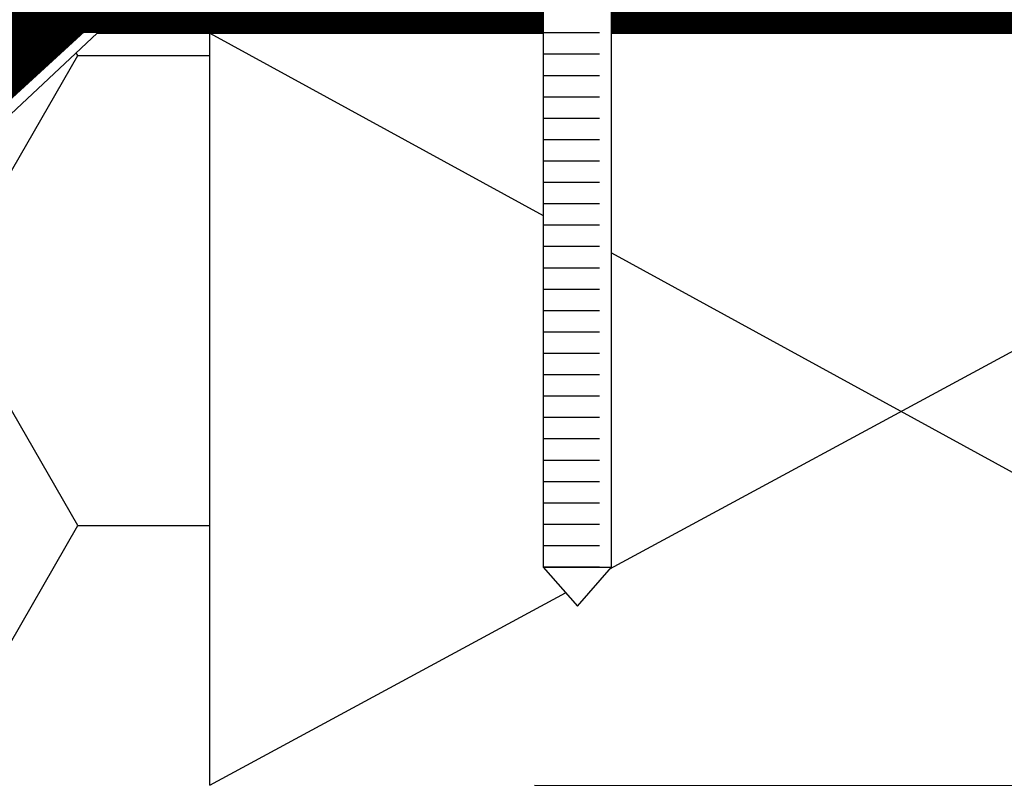
# Model space of a CAD drawing. Extents: x 1962 to 3902, y 4570 to 5970.
# Drawn here: x 2640 to 2697, y 5525 to 5570 of the extents above; entities that cross this region are included whole.
import ezdxf

# ---------------------------------------------------------------- set-up
doc = ezdxf.new("R2010")
doc.units = 0
doc.header["$LTSCALE"] = 10
doc.linetypes.add('DASHDOT', pattern=[1, 0.5, -0.25, 0, -0.25])
doc.layers.get('0').update_dxf_attribs({"linetype": 'CONTINUOUS'})
doc.layers.add('GRÜN', color=3, linetype='CONTINUOUS')
doc.layers.add('VELUX_ROOFCONSTRUCTION', color=7, linetype='CONTINUOUS')

# ---------------------------------------------------------------- blocks, each defined once
blk = doc.blocks.new('Schraube 60')
at = {"linetype": 'Continuous'}
h = blk.add_hatch(dxfattribs=at)
h.set_pattern_fill('ACAD_ISO09W100', color=256, scale=0.25, style=0)
h.set_pattern_definition([(0, (-1326.015, -5211.8883), (0, 1.25), [6, -0.75, 1.5, -0.75, 1.5, -0.75])])
h.paths.add_polyline_path([(2, -10.036), (-2, -10.01), (-2, -60), (2, -60)])
for p, q in [((-3.5, 3.938), (-3.5, 0)), ((3.5, 3.938), (-3.5, 3.938)), ((3.5, 0), (3.5, 3.938)), ((-3.5, 0), (3.5, 0)), ((-2, 0), (-2, -60)), ((2, -60), (2, 0)), ((-2, -60), (2, -60)), ((-2, -60), (0, -62.286)), ((0, -62.286), (2, -60))]:
    blk.add_line(p, q, dxfattribs=at)

msp = doc.modelspace()

# ---------------------------------------------------------------- hatches: boundary and pattern name
at = {"layer": 'VELUX_ROOFCONSTRUCTION', "linetype": 'Continuous'}
h = msp.add_hatch(dxfattribs=at)
h.set_pattern_fill('JIS_LC_20A', color=5, scale=0.5, style=0)
h.set_pattern_definition([(45, (0, -94.32), (-7.071068, 7.071068), []), (45, (0.5, -94.32), (-7.071068, 7.071068), [])])
edge = h.paths.add_edge_path()
edge.add_line((2738.848, 4800.874), (2739.922, 5589.038))
edge.add_line((2222.76, 4800.874), (2738.848, 4800.874))
edge.add_line((2222.76, 4787.874), (2222.76, 4800.874))
edge.add_line((2222.76, 4787.874), (2751.848, 4787.874))
edge.add_line((2751.847, 5589.043), (2751.848, 4787.874))
edge.add_line((2739.922, 5589.037), (2751.836, 5589.043))
h = msp.add_hatch(dxfattribs=at)
h.set_pattern_fill('HONEY', color=1, scale=5, style=0)
edge = h.paths.add_edge_path()
edge.add_line((2650.924, 5525.338), (2650.915, 5052.835))
edge.add_line((2650.921, 5525.338), (2650.921, 5569.338))
edge.add_line((2644.339, 5569.338), (2650.921, 5569.338))
edge.add_line((2591.01, 5519.354), (2644.339, 5569.338))
edge.add_line((2591.01, 5519.354), (2590.964, 5254.836))
edge.add_line((2590.964, 5254.955), (2651.258, 5254.881))

# ---------------------------------------------------------------- linework, layer by layer
at = {"layer": 'GRÜN', "color": 3, "linetype": 'DASHDOT', "const_width": 6}
for points in [[(2670.439, 5572.338), (2642.377, 5572.338), (2588.031, 5522.559), (2588.022, 5467.885)], [(2731.414, 5572.338), (2731.414, 5572.338), (2685.058, 5572.338), (2674.439, 5572.338)]]:
    msp.add_lwpolyline(points, dxfattribs=at)
at = {"layer": 'VELUX_ROOFCONSTRUCTION', "color": 1, "linetype": 'Continuous'}
for p, q in [((2644.339, 5569.338), (2650.921, 5569.338)), ((2650.921, 5569.338), (2670.439, 5558.666)), ((2674.35, 5537.999), (2731.414, 5568.838)), ((2674.439, 5556.479), (2731.417, 5525.327)), ((2650.921, 5525.338), (2671.755, 5536.597))]:
    msp.add_line(p, q, dxfattribs=at)
at = {"layer": 'VELUX_ROOFCONSTRUCTION', "color": 1}
for p, q in [((2650.921, 5569.338), (2670.439, 5569.338)), ((2674.439, 5569.338), (2731.414, 5569.338))]:
    msp.add_line(p, q, dxfattribs=at)
msp.add_lwpolyline([(2591.01, 5519.354), (2644.339, 5569.338)], dxfattribs=at)
at = {"layer": 'VELUX_ROOFCONSTRUCTION', "color": 1, "linetype": 'Continuous'}
for points in [[(2650.921, 5525.338), (2650.921, 5569.338)], [(2669.924, 5525.338), (2712.42, 5525.329)]]:
    msp.add_lwpolyline(points, dxfattribs=at)

# ---------------------------------------------------------------- block references
at = {"linetype": 'Continuous'}
msp.add_blockref('Schraube 60', (2672.439, 5598.101), dxfattribs=at)

doc.saveas('drawing.dxf')
